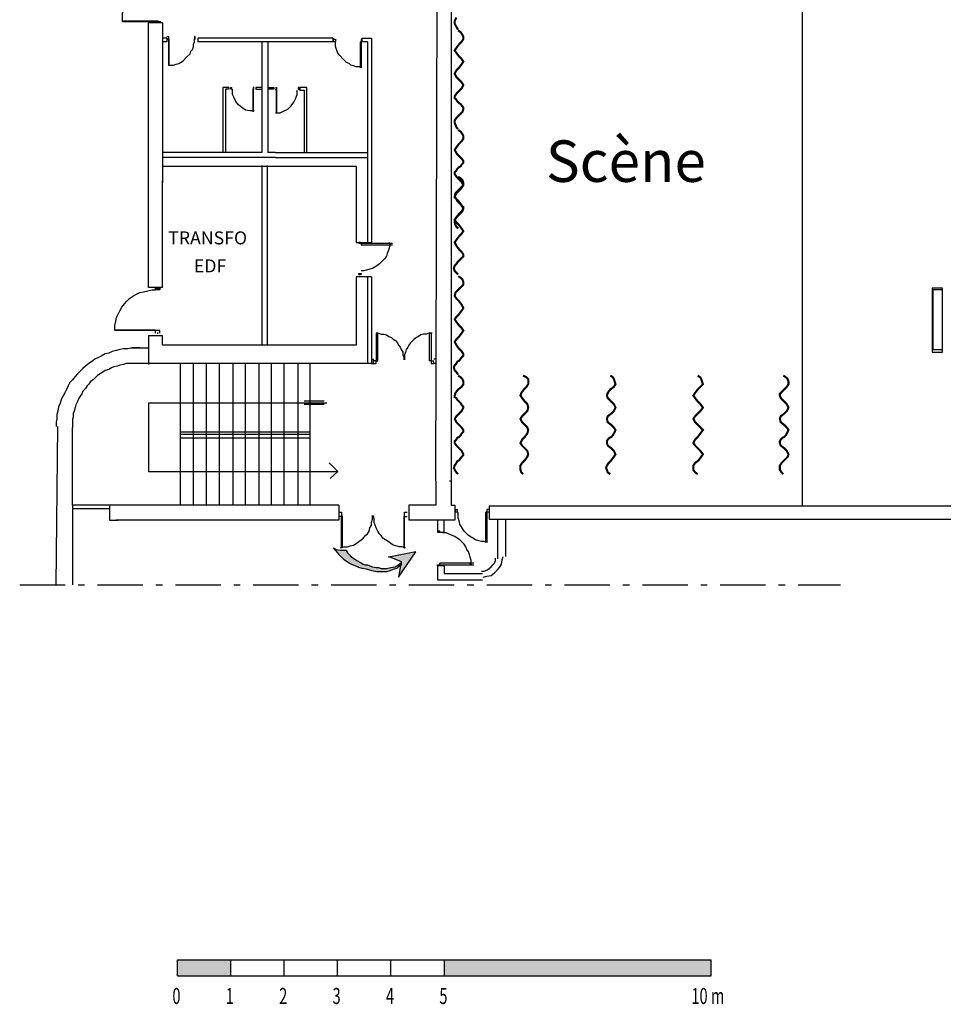
# Model space of a CAD drawing. Units: inches. Extents: x 16062 to 20874, y -15303 to -11928.
# Drawn here: x 16062 to 17842, y -15301 to -13404 of the extents above; entities that cross this region are included whole.
import ezdxf

# ---------------------------------------------------------------- set-up
doc = ezdxf.new("R2010")
doc.units = ezdxf.units.IN
doc.header["$MEASUREMENT"] = 0
doc.linetypes.add('DCAD_Center', pattern=[36, 21, -6, 3, -6])
for name, color, linetype in [('1', 7, 'Continuous'), ('32', 1, 'Continuous'), ('9', 7, 'Continuous')]:
    doc.layers.add(name, color=color, linetype=linetype)
doc.styles.add('DC_TEXTSTYLE1', font='ARIALBI.TTF', dxfattribs={"height": 0.2})
doc.styles.add('DC_TEXTSTYLE2', font='ARIBLK.TTF', dxfattribs={"height": 0.2})
doc.styles.add('DC_TEXTSTYLE3', font='ARIALBD.TTF', dxfattribs={"height": 0.2})

msp = doc.modelspace()

# ---------------------------------------------------------------- hatches: boundary and pattern name
at = {"layer": '1', "linetype": 'Continuous', "ltscale": 0.001}
h = msp.add_hatch(color=7, dxfattribs=at)
h.paths.add_polyline_path([(16773.5, -14438), (16796.8, -14448), (16791.8, -14478), (16825.1, -14429.6), (16773.5, -14439.6)])
h.paths.add_polyline_path([(16796.8, -14454.6), (16791.8, -14458), (16788.5, -14461.3), (16783.5, -14463), (16778.5, -14464.6), (16773.5, -14466.3), (16768.5, -14468), (16761.8, -14468), (16756.8, -14468), (16750.1, -14468), (16743.5, -14466.3), (16736.8, -14464.6), (16730.1, -14463), (16721.8, -14461.3), (16715.1, -14459.6), (16708.5, -14456.3), (16703.5, -14454.6), (16696.8, -14451.3), (16691.8, -14448), (16686.8, -14444.6), (16681.8, -14439.6), (16678.5, -14436.3), (16675.1, -14431.3), (16670.1, -14426.3), (16666.8, -14421.3), (16671.8, -14424.6), (16680.1, -14426.3), (16685.1, -14426.3), (16691.8, -14426.3), (16691.8, -14428), (16693.5, -14431.3), (16696.8, -14434.6), (16700.1, -14438), (16705.1, -14441.3), (16711.8, -14446.3), (16718.5, -14449.6), (16723.5, -14453), (16726.8, -14454.6), (16731.8, -14454.6), (16736.8, -14456.3), (16741.8, -14458), (16748.5, -14459.6), (16753.5, -14459.6), (16758.5, -14461.3), (16763.5, -14461.3), (16768.5, -14461.3), (16776.8, -14459.6), (16785.1, -14458), (16791.8, -14454.6), (16796.8, -14449.6)])
at = {"layer": '9', "linetype": 'Continuous', "ltscale": 0.1}
for points in [[(16365.7, -15246.7), (16365.7, -15215.8), (16468.6, -15215.8), (16468.6, -15246.7)], [(16880.2, -15246.7), (17394.7, -15246.7), (17394.7, -15215.8), (16880.2, -15215.8)]]:
    msp.add_hatch(color=7, dxfattribs=at).paths.add_polyline_path(points)

# ---------------------------------------------------------------- linework, layer by layer
at = {"layer": '1', "color": 7, "linetype": 'Continuous', "ltscale": 0.75}
for p, q in [((17570.1, -13081.3), (17570.1, -14339.6)), ((16863.5, -14293), (16866.8, -13304.6)), ((16893.5, -13304.6), (16893.5, -14116.3)), ((16260.1, -13406.3), (16328.5, -13406.3)), ((16333.5, -13408), (16260.1, -13408)), ((16310.1, -13919.6), (16310.1, -13409.6)), ((16336.8, -13409.6), (16310.1, -13409.6)), ((16328.5, -13409.6), (16328.5, -13406.3)), ((16333.5, -13409.6), (16333.5, -13408)), ((16336.8, -13409.6), (16336.8, -13561.3)), ((16345.1, -13439.6), (16336.8, -13439.6)), ((16345.1, -13446.3), (16336.8, -13446.3)), ((16345.1, -13436.3), (16348.5, -13436.3)), ((16345.1, -13439.6), (16345.1, -13446.3)), ((16345.1, -13441.3), (16350.1, -13441.3)), ((16348.5, -13436.3), (16348.5, -13491.3)), ((16350.1, -13491.3), (16350.1, -13441.3)), ((16400.1, -13436.3), (16398.5, -13436.3)), ((16398.5, -13436.3), (16398.5, -13441.3)), ((16398.5, -13441.3), (16400.1, -13441.3)), ((16400.1, -13441.3), (16400.1, -13436.3)), ((16405.1, -13439.6), (16405.1, -13446.3)), ((16430.1, -13439.6), (16405.1, -13439.6)), ((16430.1, -13446.3), (16405.1, -13446.3)), ((16665.1, -13439.6), (16430.1, -13439.6)), ((16665.1, -13446.3), (16430.1, -13446.3)), ((16528.5, -13446.3), (16528.5, -13659.6)), ((16540.1, -13446.3), (16540.1, -13659.6)), ((16555.1, -13446.3), (16545.1, -13446.3)), ((16665.1, -13439.6), (16665.1, -13446.3)), ((16666.8, -13446.3), (16666.8, -13441.3)), ((16666.8, -13441.3), (16670.1, -13441.3)), ((16670.1, -13446.3), (16666.8, -13446.3)), ((16670.1, -13441.3), (16670.1, -13446.3)), ((16721.8, -13446.3), (16718.5, -13446.3)), ((16718.5, -13496.3), (16718.5, -13446.3)), ((16721.8, -13441.3), (16720.1, -13441.3)), ((16720.1, -13441.3), (16720.1, -13496.3)), ((16721.8, -13446.3), (16721.8, -13439.6)), ((16721.8, -13439.6), (16740.1, -13439.6)), ((16731.8, -13446.3), (16721.8, -13446.3)), ((16731.8, -13446.3), (16731.8, -13833)), ((16740.1, -13439.6), (16740.1, -13833)), ((16465.1, -13534.6), (16453.5, -13534.6)), ((16453.5, -13534.6), (16453.5, -13659.6)), ((16465.1, -13538), (16458.5, -13538)), ((16458.5, -13538), (16458.5, -13659.6)), ((16465.1, -13534.6), (16465.1, -13538)), ((16468.5, -13538), (16468.5, -13534.6)), ((16468.5, -13534.6), (16470.1, -13534.6)), ((16470.1, -13538), (16468.5, -13538)), ((16470.1, -13534.6), (16470.1, -13538)), ((16513.5, -13534.6), (16511.8, -13534.6)), ((16511.8, -13534.6), (16511.8, -13581.3)), ((16513.5, -13538), (16511.8, -13538)), ((16511.8, -13581.3), (16511.8, -13538)), ((16528.5, -13534.6), (16516.8, -13534.6)), ((16516.8, -13534.6), (16516.8, -13538)), ((16516.8, -13538), (16528.5, -13538)), ((16540.1, -13534.6), (16551.8, -13534.6)), ((16551.8, -13538), (16540.1, -13538)), ((16551.8, -13534.6), (16551.8, -13538)), ((16555.1, -13534.6), (16556.8, -13534.6)), ((16555.1, -13538), (16555.1, -13539.6)), ((16555.1, -13538), (16556.8, -13538)), ((16556.8, -13534.6), (16556.8, -13583)), ((16556.8, -13583), (16556.8, -13538)), ((16600.1, -13534.6), (16598.5, -13534.6)), ((16598.5, -13534.6), (16598.5, -13538)), ((16598.5, -13538), (16600.1, -13538)), ((16600.1, -13538), (16600.1, -13534.6)), ((16600.1, -13539.6), (16600.1, -13538)), ((16615.1, -13534.6), (16601.8, -13534.6)), ((16601.8, -13534.6), (16601.8, -13539.6)), ((16601.8, -13539.6), (16610.1, -13539.6)), ((16610.1, -13539.6), (16610.1, -13659.6)), ((16615.1, -13659.6), (16615.1, -13534.6)), ((16336.8, -13561.3), (16336.8, -13718)), ((16528.5, -13659.6), (16336.8, -13659.6)), ((16555.1, -13659.6), (16540.1, -13659.6)), ((16555.1, -13659.6), (16731.8, -13659.6)), ((16555.1, -13669.6), (16336.8, -13669.6)), ((16555.1, -13669.6), (16731.8, -13669.6)), ((16336.8, -13686.3), (16710.1, -13686.3)), ((16528.5, -13684.6), (16528.5, -14031.3)), ((16538.5, -13684.6), (16538.5, -14031.3)), ((16710.1, -13686.3), (16710.1, -13833)), ((16336.8, -13919.6), (16336.8, -13714.6)), ((16710.1, -13833), (16740.1, -13833)), ((16715.1, -13833), (16715.1, -13834.6)), ((16715.1, -13834.6), (16780.1, -13834.6)), ((16720.1, -13833), (16720.1, -13838)), ((16780.1, -13838), (16720.1, -13838)), ((16740.1, -13899.6), (16710.1, -13899.6)), ((16710.1, -13899.6), (16710.1, -14031.3)), ((16715.1, -13894.6), (16715.1, -13893)), ((16715.1, -13893), (16720.1, -13893)), ((16720.1, -13894.6), (16715.1, -13894.6)), ((16720.1, -13893), (16720.1, -13894.6)), ((16731.8, -13899.6), (16731.8, -14066.3)), ((16740.1, -13899.6), (16740.1, -14066.3)), ((16336.8, -13919.6), (16310.1, -13919.6)), ((16323.5, -13924.6), (16323.5, -13921.3)), ((16323.5, -13921.3), (16331.8, -13921.3)), ((16331.8, -13924.6), (16323.5, -13924.6)), ((16331.8, -13921.3), (16331.8, -13924.6)), ((16245.1, -14001.3), (16323.5, -14001.3)), ((16331.8, -14003), (16245.1, -14003)), ((16323.5, -14008), (16323.5, -14001.3)), ((16331.8, -14008), (16331.8, -14003)), ((16336.8, -14013), (16310.1, -14013)), ((16310.1, -14013), (16310.1, -14068)), ((16336.8, -14031.3), (16336.8, -14013)), ((16748.5, -14008), (16748.5, -14061.3)), ((16751.8, -14008), (16748.5, -14008)), ((16751.8, -14061.3), (16751.8, -14008)), ((16851.8, -14061.3), (16851.8, -14008)), ((16851.8, -14008), (16855.1, -14008)), ((16855.1, -14008), (16855.1, -14061.3)), ((16276.8, -14036.3), (16310.1, -14036.3)), ((16710.1, -14031.3), (16336.8, -14031.3)), ((16740.1, -14058), (16743.5, -14058)), ((16743.5, -14066.3), (16743.5, -14058)), ((16863.5, -14058), (16860.1, -14058)), ((16740.1, -14066.3), (16288.5, -14066.3)), ((16371.8, -14339.6), (16371.8, -14066.3)), ((16396.8, -14339.6), (16396.8, -14066.3)), ((16421.8, -14339.6), (16421.8, -14066.3)), ((16446.8, -14339.6), (16446.8, -14066.3)), ((16473.5, -14339.6), (16473.5, -14066.3)), ((16496.8, -14339.6), (16496.8, -14066.3)), ((16523.5, -14339.6), (16523.5, -14066.3)), ((16546.8, -14339.6), (16546.8, -14066.3)), ((16571.8, -14339.6), (16571.8, -14066.3)), ((16598.5, -14339.6), (16598.5, -14066.3)), ((16621.8, -14339.6), (16621.8, -14066.3)), ((16740.1, -14066.3), (16743.5, -14066.3)), ((16748.5, -14061.3), (16743.5, -14061.3)), ((16743.5, -14066.3), (16748.5, -14066.3)), ((16748.5, -14066.3), (16748.5, -14061.3)), ((16748.5, -14061.3), (16751.8, -14061.3)), ((16855.1, -14061.3), (16851.8, -14061.3)), ((16855.1, -14061.3), (16860.1, -14061.3)), ((16855.1, -14061.3), (16855.1, -14066.3)), ((16855.1, -14066.3), (16860.1, -14066.3)), ((16860.1, -14066.3), (16860.1, -14063)), ((16863.5, -14066.3), (16860.1, -14066.3)), ((16893.5, -14116.3), (16893.5, -14339.6)), ((16653.5, -14143), (16310.1, -14143)), ((16310.1, -14143), (16310.1, -14274.6)), ((16610.1, -14138), (16648.5, -14138)), ((16610.1, -14138), (16648.5, -14138)), ((16610.1, -14144.6), (16648.5, -14144.6)), ((16610.1, -14144.6), (16648.5, -14144.6)), ((16131.8, -14493), (16135.1, -14188)), ((16163.5, -14293), (16163.5, -14189.6)), ((16371.8, -14198), (16621.8, -14198)), ((16621.8, -14203), (16371.8, -14203)), ((16371.8, -14209.6), (16621.8, -14209.6)), ((16675.1, -14274.6), (16658.5, -14258)), ((16163.5, -14339.6), (16163.5, -14288)), ((16310.1, -14274.6), (16675.1, -14274.6)), ((16675.1, -14274.6), (16660.1, -14288)), ((16863.5, -14293), (16863.5, -14339.6)), ((16893.5, -14293), (16890.1, -14293)), ((16163.5, -14339.6), (16163.5, -14493)), ((16235.1, -14339.6), (16163.5, -14339.6)), ((16676.8, -14339.6), (16235.1, -14339.6)), ((16235.1, -14339.6), (16235.1, -14368)), ((16676.8, -14339.6), (16676.8, -14368)), ((16863.5, -14339.6), (16811.8, -14339.6)), ((16811.8, -14339.6), (16811.8, -14368)), ((16893.5, -14339.6), (16900.1, -14339.6)), ((16900.1, -14339.6), (16900.1, -14368)), ((16235.1, -14346.3), (16163.5, -14346.3)), ((16676.8, -14353), (16681.8, -14353)), ((16681.8, -14361.3), (16676.8, -14361.3)), ((16681.8, -14353), (16681.8, -14361.3)), ((16681.8, -14358), (16683.5, -14361.3)), ((16681.8, -14421.3), (16681.8, -14361.3)), ((16683.5, -14361.3), (16683.5, -14421.3)), ((16803.5, -14361.3), (16801.8, -14361.3)), ((16801.8, -14361.3), (16801.8, -14421.3)), ((16803.5, -14361.3), (16803.5, -14353)), ((16803.5, -14353), (16808.5, -14353)), ((16803.5, -14421.3), (16803.5, -14361.3)), ((16803.5, -14361.3), (16808.5, -14361.3)), ((16901.8, -14353), (16901.8, -14348)), ((16901.8, -14348), (16905.1, -14348)), ((16905.1, -14353), (16901.8, -14353)), ((16905.1, -14348), (16905.1, -14353)), ((16965.1, -14353), (16960.1, -14353)), ((16960.1, -14411.3), (16960.1, -14353)), ((16965.1, -14348), (16961.8, -14348)), ((16961.8, -14348), (16961.8, -14411.3)), ((16235.1, -14368), (16251.8, -14368)), ((16676.8, -14368), (16246.8, -14368)), ((16900.1, -14368), (16811.8, -14368)), ((16866.8, -14368), (16866.8, -14391.3)), ((16880.1, -14391.3), (16880.1, -14368)), ((16983.5, -14443), (16983.5, -14368)), ((16998.5, -14438), (16998.5, -14368)), ((16871.8, -14389.6), (16866.8, -14389.6)), ((16866.8, -14389.6), (16866.8, -14391.3)), ((16866.8, -14391.3), (16880.1, -14391.3)), ((16866.8, -14391.3), (16871.8, -14391.3)), ((16871.8, -14391.3), (16871.8, -14389.6)), ((16683.5, -14421.3), (16681.8, -14421.3)), ((16801.8, -14421.3), (16803.5, -14421.3)), ((16866.8, -14456.3), (16866.8, -14454.6)), ((16866.8, -14454.6), (16936.8, -14454.6)), ((16880.1, -14456.3), (16866.8, -14456.3)), ((16866.8, -14456.3), (16866.8, -14483)), ((16871.8, -14456.3), (16871.8, -14451.3)), ((16936.8, -14451.3), (16871.8, -14451.3)), ((16880.1, -14456.3), (16880.1, -14471.3)), ((16880.1, -14471.3), (16953.5, -14471.3)), ((16866.8, -14483), (16953.5, -14483))]:
    msp.add_line(p, q, dxfattribs=at)
at = {"layer": '1', "color": 7, "linetype": 'DCAD_Center', "ltscale": 4.166667}
msp.add_line((16061.8, -14493), (17643.5, -14493), dxfattribs=at)
at = {"layer": '1', "color": 7, "linetype": 'Continuous', "ltscale": 0.75}
for points in [[(16261.8, -13406.3), (16260.1, -13408), (16260.1, -13406.3), (16260.1, -13398), (16260.1, -13391.3), (16261.8, -13386.3), (16265.1, -13379.6), (16266.8, -13373), (16270.1, -13368), (16275.1, -13363), (16278.5, -13358), (16283.5, -13353), (16288.5, -13349.6), (16295.1, -13346.3), (16300.1, -13343), (16306.8, -13341.3), (16313.5, -13339.6), (16320.1, -13338), (16326.8, -13338), (16328.5, -13338)], [(16348.5, -13491.3), (16353.5, -13491.3), (16358.5, -13491.3), (16363.5, -13489.6), (16368.5, -13488), (16371.8, -13486.3), (16376.8, -13483), (16383.5, -13476.3), (16390.1, -13469.6), (16391.8, -13464.6), (16395.1, -13461.3), (16396.8, -13456.3), (16396.8, -13451.3), (16398.5, -13446.3), (16398.5, -13441.3)], [(16720.1, -13494.6), (16715.1, -13494.6), (16710.1, -13494.6), (16705.1, -13493), (16700.1, -13491.3), (16696.8, -13488), (16691.8, -13486.3), (16685.1, -13479.6), (16678.5, -13473), (16675.1, -13468), (16673.5, -13464.6), (16671.8, -13459.6), (16670.1, -13454.6), (16670.1, -13449.6), (16670.1, -13444.6)], [(16513.5, -13579.6), (16505.1, -13579.6), (16496.8, -13578), (16490.1, -13573), (16483.5, -13568), (16478.5, -13561.3), (16475.1, -13554.6), (16471.8, -13548), (16471.8, -13538)], [(16555.1, -13583), (16563.5, -13583), (16571.8, -13579.6), (16578.5, -13576.3), (16585.1, -13569.6), (16590.1, -13563), (16593.5, -13556.3), (16596.8, -13548), (16596.8, -13539.6)], [(16773.5, -13833), (16775.1, -13834.6), (16775.1, -13839.6), (16773.5, -13846.3), (16771.8, -13849.6), (16770.1, -13854.6), (16768.5, -13859.6), (16765.1, -13864.6), (16761.8, -13868), (16758.5, -13871.3), (16755.1, -13874.6), (16750.1, -13878), (16745.1, -13881.3), (16741.8, -13883), (16736.8, -13884.6), (16730.1, -13886.3), (16725.1, -13888), (16720.1, -13888)], [(16246.8, -14003), (16245.1, -14003), (16245.1, -14001.3), (16245.1, -13993), (16246.8, -13984.6), (16248.5, -13978), (16251.8, -13971.3), (16255.1, -13964.6), (16258.5, -13958), (16263.5, -13951.3), (16268.5, -13946.3), (16273.5, -13941.3), (16280.1, -13936.3), (16286.8, -13933), (16293.5, -13929.6), (16300.1, -13928), (16308.5, -13926.3), (16316.8, -13924.6), (16323.5, -13924.6)], [(16748.5, -14008), (16753.5, -14008), (16758.5, -14009.6), (16763.5, -14009.6), (16768.5, -14011.3), (16773.5, -14014.6), (16778.5, -14016.3), (16781.8, -14019.6), (16786.8, -14023), (16790.1, -14026.3), (16791.8, -14031.3), (16795.1, -14034.6), (16796.8, -14039.6), (16800.1, -14044.6), (16800.1, -14049.6), (16801.8, -14054.6), (16801.8, -14059.6)], [(16856.8, -14008), (16850.1, -14008), (16845.1, -14009.6), (16840.1, -14009.6), (16835.1, -14011.3), (16830.1, -14014.6), (16826.8, -14016.3), (16821.8, -14019.6), (16818.5, -14023), (16815.1, -14026.3), (16811.8, -14031.3), (16810.1, -14034.6), (16806.8, -14039.6), (16805.1, -14044.6), (16803.5, -14049.6), (16803.5, -14054.6), (16803.5, -14059.6)], [(16293.5, -14036.3), (16285.1, -14036.3), (16278.5, -14036.3), (16270.1, -14038), (16261.8, -14038), (16255.1, -14039.6), (16248.5, -14041.3), (16240.1, -14043), (16233.5, -14046.3), (16226.8, -14048), (16220.1, -14051.3), (16213.5, -14054.6), (16206.8, -14058), (16200.1, -14063), (16195.1, -14066.3), (16188.5, -14071.3), (16183.5, -14076.3), (16178.5, -14081.3), (16173.5, -14086.3), (16168.5, -14091.3), (16163.5, -14098), (16158.5, -14103), (16155.1, -14109.6), (16151.8, -14116.3), (16148.5, -14123), (16145.1, -14129.6), (16141.8, -14136.3), (16140.1, -14143), (16136.8, -14149.6), (16135.1, -14158), (16133.5, -14164.6), (16133.5, -14173), (16131.8, -14179.6), (16131.8, -14188)], [(16288.5, -14066.3), (16285.1, -14066.3), (16280.1, -14066.3), (16273.5, -14066.3), (16266.8, -14066.3), (16261.8, -14068), (16255.1, -14069.6), (16250.1, -14071.3), (16243.5, -14073), (16238.5, -14074.6), (16233.5, -14078), (16226.8, -14079.6), (16221.8, -14083), (16216.8, -14086.3), (16211.8, -14089.6), (16208.5, -14093), (16203.5, -14098), (16198.5, -14101.3), (16195.1, -14106.3), (16191.8, -14109.6), (16188.5, -14114.6), (16183.5, -14119.6), (16181.8, -14124.6), (16178.5, -14129.6), (16175.1, -14134.6), (16173.5, -14139.6), (16170.1, -14146.3), (16168.5, -14151.3), (16166.8, -14158), (16165.1, -14163), (16165.1, -14169.6), (16163.5, -14174.6), (16163.5, -14181.3), (16163.5, -14188), (16163.5, -14189.6)], [(16680.1, -14421.3), (16686.8, -14419.6), (16693.5, -14419.6), (16698.5, -14418), (16705.1, -14416.3), (16710.1, -14413), (16715.1, -14409.6), (16720.1, -14406.3), (16723.5, -14403), (16728.5, -14398), (16731.8, -14394.6), (16735.1, -14389.6), (16736.8, -14383), (16740.1, -14378), (16740.1, -14373), (16741.8, -14366.3), (16741.8, -14359.6)], [(16805.1, -14421.3), (16798.5, -14419.6), (16793.5, -14419.6), (16786.8, -14418), (16781.8, -14416.3), (16776.8, -14413), (16771.8, -14409.6), (16766.8, -14406.3), (16761.8, -14403), (16758.5, -14398), (16755.1, -14394.6), (16751.8, -14389.6), (16748.5, -14383), (16746.8, -14378), (16745.1, -14373), (16745.1, -14366.3), (16743.5, -14359.6)], [(16963.5, -14411.3), (16956.8, -14409.6), (16951.8, -14409.6), (16946.8, -14408), (16940.1, -14406.3), (16935.1, -14403), (16931.8, -14401.3), (16926.8, -14398), (16923.5, -14394.6), (16918.5, -14389.6), (16915.1, -14384.6), (16913.5, -14381.3), (16910.1, -14376.3), (16908.5, -14369.6), (16906.8, -14364.6), (16906.8, -14359.6), (16906.8, -14353)], [(16928.5, -14451.3), (16931.8, -14454.6), (16931.8, -14451.3), (16931.8, -14446.3), (16930.1, -14439.6), (16928.5, -14434.6), (16926.8, -14429.6), (16923.5, -14424.6), (16921.8, -14419.6), (16918.5, -14414.6), (16913.5, -14409.6), (16910.1, -14406.3), (16905.1, -14403), (16900.1, -14399.6), (16895.1, -14398), (16888.5, -14394.6), (16883.5, -14393), (16876.8, -14393), (16871.8, -14391.3)], [(16955.1, -14478), (16961.8, -14476.3), (16970.1, -14474.6), (16976.8, -14469.6), (16981.8, -14464.6), (16986.8, -14459.6), (16990.1, -14453), (16991.8, -14444.6), (16993.5, -14438)], [(16951.8, -14466.3), (16956.8, -14466.3), (16961.8, -14464.6), (16966.8, -14461.3), (16970.1, -14458), (16973.5, -14454.6), (16976.8, -14451.3), (16978.5, -14446.3), (16978.5, -14441.3)]]:
    msp.add_lwpolyline(points, dxfattribs=at)
at = {"layer": '1', "color": 7, "linetype": 'Continuous', "ltscale": 200, "const_width": 4}
for points in [[(16906.8, -13423), (16903.5, -13418), (16901.8, -13414.6), (16900.1, -13411.3), (16900.1, -13406.3), (16903.5, -13399.6)], [(16906.8, -13614.6), (16903.5, -13611.3), (16901.8, -13606.3), (16900.1, -13603), (16900.1, -13598), (16903.5, -13593), (16910.1, -13586.3), (16915.1, -13581.3), (16916.8, -13576.3), (16916.8, -13573), (16913.5, -13569.6), (16911.8, -13566.3), (16908.5, -13564.6), (16905.1, -13561.3), (16903.5, -13558), (16900.1, -13554.6), (16900.1, -13551.3), (16903.5, -13546.3), (16908.5, -13541.3), (16913.5, -13536.3), (16916.8, -13529.6), (16913.5, -13524.6), (16908.5, -13519.6), (16903.5, -13514.6), (16900.1, -13508), (16903.5, -13501.3), (16908.5, -13496.3), (16913.5, -13489.6), (16916.8, -13484.6), (16913.5, -13479.6), (16908.5, -13474.6), (16903.5, -13468), (16900.1, -13463), (16903.5, -13458), (16908.5, -13451.3), (16913.5, -13446.3), (16916.8, -13441.3), (16916.8, -13436.3), (16915.1, -13433), (16911.8, -13428), (16906.8, -13424.6)], [(16906.8, -13806.3), (16903.5, -13803), (16901.8, -13799.6), (16900.1, -13794.6), (16900.1, -13789.6), (16903.5, -13784.6), (16910.1, -13778), (16915.1, -13773), (16916.8, -13768), (16916.8, -13764.6), (16913.5, -13763), (16911.8, -13759.6), (16908.5, -13756.3), (16905.1, -13753), (16903.5, -13749.6), (16900.1, -13746.3), (16900.1, -13744.6), (16903.5, -13738), (16908.5, -13733), (16913.5, -13728), (16916.8, -13723), (16913.5, -13716.3), (16908.5, -13711.3), (16903.5, -13706.3), (16900.1, -13701.3), (16900.1, -13698), (16903.5, -13694.6), (16905.1, -13691.3), (16908.5, -13688), (16911.8, -13686.3), (16913.5, -13683), (16916.8, -13679.6), (16916.8, -13676.3), (16913.5, -13671.3), (16908.5, -13666.3), (16903.5, -13661.3), (16900.1, -13654.6), (16903.5, -13649.6), (16908.5, -13643), (16913.5, -13638), (16916.8, -13633), (16916.8, -13628), (16915.1, -13624.6), (16911.8, -13619.6), (16906.8, -13616.3)], [(16906.8, -13894.6), (16903.5, -13891.3), (16900.1, -13888), (16898.5, -13883), (16900.1, -13878), (16903.5, -13874.6), (16905.1, -13871.3), (16908.5, -13868), (16913.5, -13863), (16916.8, -13859.6), (16916.8, -13856.3), (16913.5, -13851.3), (16908.5, -13846.3), (16903.5, -13839.6), (16900.1, -13833), (16903.5, -13828), (16908.5, -13821.3), (16913.5, -13816.3), (16916.8, -13811.3), (16913.5, -13806.3), (16908.5, -13799.6), (16903.5, -13794.6), (16900.1, -13789.6), (16903.5, -13784.6), (16908.5, -13778), (16913.5, -13773), (16916.8, -13768), (16913.5, -13761.3), (16908.5, -13754.6), (16903.5, -13749.6), (16900.1, -13744.6), (16901.8, -13738), (16906.8, -13733), (16913.5, -13726.3), (16916.8, -13723), (16916.8, -13718), (16915.1, -13713), (16911.8, -13709.6), (16906.8, -13706.3)], [(16906.8, -14088), (16903.5, -14083), (16900.1, -14079.6), (16898.5, -14074.6), (16900.1, -14069.6), (16903.5, -14066.3), (16905.1, -14063), (16908.5, -14061.3), (16913.5, -14054.6), (16916.8, -14051.3), (16916.8, -14048), (16913.5, -14043), (16908.5, -14038), (16903.5, -14031.3), (16900.1, -14024.6), (16903.5, -14019.6), (16908.5, -14014.6), (16913.5, -14008), (16916.8, -14003), (16913.5, -13998), (16908.5, -13993), (16903.5, -13986.3), (16900.1, -13981.3), (16903.5, -13976.3), (16908.5, -13971.3), (16913.5, -13964.6), (16916.8, -13959.6), (16913.5, -13953), (16908.5, -13946.3), (16903.5, -13941.3), (16900.1, -13936.3), (16901.8, -13929.6), (16906.8, -13924.6), (16913.5, -13918), (16916.8, -13914.6), (16916.8, -13909.6), (16915.1, -13904.6), (16911.8, -13901.3), (16906.8, -13898)], [(16906.8, -14279.6), (16903.5, -14276.3), (16900.1, -14271.3), (16898.5, -14268), (16900.1, -14263), (16903.5, -14258), (16905.1, -14254.6), (16908.5, -14253), (16913.5, -14246.3), (16916.8, -14243), (16916.8, -14241.3), (16913.5, -14234.6), (16908.5, -14229.6), (16903.5, -14224.6), (16900.1, -14219.6), (16900.1, -14216.3), (16903.5, -14213), (16905.1, -14209.6), (16908.5, -14208), (16911.8, -14204.6), (16913.5, -14201.3), (16916.8, -14198), (16916.8, -14194.6), (16913.5, -14189.6), (16908.5, -14184.6), (16903.5, -14179.6), (16900.1, -14173), (16903.5, -14168), (16908.5, -14163), (16913.5, -14158), (16916.8, -14151.3), (16916.8, -14149.6), (16913.5, -14146.3), (16911.8, -14143), (16908.5, -14139.6), (16905.1, -14136.3), (16903.5, -14133), (16900.1, -14131.3), (16900.1, -14128), (16901.8, -14123), (16906.8, -14116.3), (16913.5, -14111.3), (16916.8, -14106.3), (16916.8, -14101.3), (16915.1, -14096.3), (16911.8, -14093), (16906.8, -14089.6)], [(17031.8, -14279.6), (17028.5, -14276.3), (17026.8, -14271.3), (17026.8, -14268), (17026.8, -14263), (17030.1, -14258), (17035.1, -14253), (17040.1, -14246.3), (17041.8, -14241.3), (17040.1, -14234.6), (17035.1, -14229.6), (17030.1, -14224.6), (17026.8, -14219.6), (17030.1, -14213), (17035.1, -14208), (17040.1, -14201.3), (17041.8, -14194.6), (17040.1, -14189.6), (17035.1, -14184.6), (17030.1, -14179.6), (17026.8, -14173), (17030.1, -14168), (17035.1, -14163), (17040.1, -14158), (17041.8, -14151.3), (17040.1, -14144.6), (17035.1, -14139.6), (17030.1, -14133), (17026.8, -14128), (17028.5, -14123), (17033.5, -14116.3), (17038.5, -14111.3), (17041.8, -14106.3), (17041.8, -14101.3), (17041.8, -14096.3), (17038.5, -14093), (17031.8, -14089.6)], [(17200.1, -14279.6), (17195.1, -14276.3), (17193.5, -14271.3), (17191.8, -14268), (17193.5, -14263), (17196.8, -14258), (17201.8, -14253), (17206.8, -14246.3), (17210.1, -14241.3), (17206.8, -14234.6), (17201.8, -14229.6), (17195.1, -14224.6), (17193.5, -14219.6), (17193.5, -14216.3), (17195.1, -14213), (17198.5, -14209.6), (17201.8, -14208), (17205.1, -14204.6), (17206.8, -14201.3), (17208.5, -14198), (17210.1, -14194.6), (17206.8, -14189.6), (17201.8, -14184.6), (17195.1, -14179.6), (17193.5, -14173), (17195.1, -14168), (17201.8, -14163), (17206.8, -14158), (17210.1, -14151.3), (17206.8, -14144.6), (17201.8, -14139.6), (17195.1, -14133), (17193.5, -14128), (17195.1, -14123), (17200.1, -14116.3), (17206.8, -14111.3), (17210.1, -14106.3), (17208.5, -14101.3), (17206.8, -14096.3), (17205.1, -14093), (17200.1, -14089.6)], [(17368.5, -14279.6), (17363.5, -14276.3), (17360.1, -14271.3), (17360.1, -14268), (17360.1, -14263), (17363.5, -14258), (17370.1, -14253), (17375.1, -14246.3), (17378.5, -14241.3), (17373.5, -14234.6), (17368.5, -14229.6), (17363.5, -14224.6), (17360.1, -14219.6), (17363.5, -14213), (17368.5, -14208), (17373.5, -14201.3), (17378.5, -14194.6), (17373.5, -14189.6), (17368.5, -14184.6), (17363.5, -14179.6), (17360.1, -14173), (17363.5, -14168), (17368.5, -14163), (17373.5, -14158), (17378.5, -14151.3), (17373.5, -14144.6), (17368.5, -14139.6), (17363.5, -14133), (17360.1, -14128), (17363.5, -14123), (17368.5, -14116.3), (17373.5, -14111.3), (17378.5, -14106.3), (17376.8, -14101.3), (17375.1, -14096.3), (17373.5, -14093), (17368.5, -14089.6)], [(17533.5, -14279.6), (17530.1, -14276.3), (17526.8, -14271.3), (17526.8, -14268), (17526.8, -14263), (17530.1, -14258), (17535.1, -14253), (17541.8, -14246.3), (17543.5, -14241.3), (17540.1, -14234.6), (17535.1, -14229.6), (17528.5, -14224.6), (17526.8, -14219.6), (17526.8, -14216.3), (17528.5, -14213), (17531.8, -14209.6), (17535.1, -14208), (17538.5, -14204.6), (17540.1, -14201.3), (17541.8, -14198), (17543.5, -14194.6), (17540.1, -14189.6), (17535.1, -14184.6), (17528.5, -14179.6), (17526.8, -14173), (17528.5, -14168), (17535.1, -14163), (17540.1, -14158), (17543.5, -14151.3), (17540.1, -14144.6), (17535.1, -14139.6), (17528.5, -14133), (17526.8, -14128), (17526.8, -14124.6), (17528.5, -14123), (17535.1, -14116.3), (17538.5, -14113), (17540.1, -14111.3), (17543.5, -14106.3), (17543.5, -14101.3), (17541.8, -14096.3), (17538.5, -14093), (17533.5, -14089.6)]]:
    msp.add_lwpolyline(points, dxfattribs=at)
at = {"layer": '1', "color": 7, "linetype": 'Continuous', "ltscale": 0.75}
for points in [[(16718.5, -13833), (16715.1, -13833), (16718.5, -13833), (16715.1, -13833), (16718.5, -13833)], [(16718.5, -13894.6), (16715.1, -13894.6), (16718.5, -13894.6), (16715.1, -13894.6), (16718.5, -13894.6)], [(16328.5, -13921.3), (16326.8, -13921.3), (16328.5, -13921.3), (16326.8, -13921.3), (16328.5, -13921.3)], [(17820.1, -14044.6), (17840.1, -14044.6), (17840.1, -13921.3), (17820.1, -13921.3), (17820.1, -14044.6)], [(17821.8, -14039.6), (17840.1, -14039.6), (17840.1, -13924.6), (17821.8, -13924.6), (17821.8, -14039.6)], [(16328.5, -14008), (16326.8, -14008), (16328.5, -14008), (16326.8, -14008), (16328.5, -14008)], [(16966.8, -14366.3), (18376.8, -14366.3), (18376.8, -14341.3), (16966.8, -14341.3), (16966.8, -14366.3)], [(16901.8, -14353), (16901.8, -14351.3), (16901.8, -14353), (16901.8, -14351.3), (16901.8, -14353)], [(16901.8, -14353), (16901.8, -14351.3), (16901.8, -14353)], [(16965.1, -14353), (16965.1, -14351.3), (16965.1, -14353), (16965.1, -14351.3), (16965.1, -14353)], [(16965.1, -14353), (16965.1, -14351.3), (16965.1, -14353)], [(16868.5, -14389.6), (16866.8, -14389.6), (16868.5, -14389.6), (16866.8, -14389.6), (16868.5, -14389.6)], [(16796.8, -14454.6), (16791.8, -14458), (16788.5, -14461.3), (16783.5, -14463), (16778.5, -14464.6), (16773.5, -14466.3), (16768.5, -14468), (16761.8, -14468), (16756.8, -14468), (16750.1, -14468), (16743.5, -14466.3), (16736.8, -14464.6), (16730.1, -14463), (16721.8, -14461.3), (16715.1, -14459.6), (16708.5, -14456.3), (16703.5, -14454.6), (16696.8, -14451.3), (16691.8, -14448), (16686.8, -14444.6), (16681.8, -14439.6), (16678.5, -14436.3), (16675.1, -14431.3), (16670.1, -14426.3), (16666.8, -14421.3), (16671.8, -14424.6), (16680.1, -14426.3), (16685.1, -14426.3), (16691.8, -14426.3), (16691.8, -14428), (16693.5, -14431.3), (16696.8, -14434.6), (16700.1, -14438), (16705.1, -14441.3), (16711.8, -14446.3), (16718.5, -14449.6), (16723.5, -14453), (16726.8, -14454.6), (16731.8, -14454.6), (16736.8, -14456.3), (16741.8, -14458), (16748.5, -14459.6), (16753.5, -14459.6), (16758.5, -14461.3), (16763.5, -14461.3), (16768.5, -14461.3), (16776.8, -14459.6), (16785.1, -14458), (16791.8, -14454.6), (16796.8, -14449.6), (16796.8, -14454.6)], [(16773.5, -14438), (16796.8, -14448), (16791.8, -14478), (16825.1, -14429.6), (16773.5, -14439.6), (16773.5, -14438)], [(16868.5, -14456.3), (16866.8, -14456.3), (16868.5, -14456.3), (16866.8, -14456.3), (16868.5, -14456.3)]]:
    msp.add_lwpolyline(points, close=True, dxfattribs=at)
at = {"layer": '9', "color": 7, "linetype": 'Continuous', "ltscale": 200}
for p, q in [((16365.7, -15246.7), (16365.7, -15215.8)), ((16365.7, -15215.8), (17394.7, -15215.8)), ((16468.6, -15246.7), (16468.6, -15215.8)), ((16571.5, -15246.7), (16571.5, -15215.8)), ((16674.4, -15246.7), (16674.4, -15215.8)), ((16777.3, -15246.7), (16777.3, -15215.8)), ((16880.2, -15246.7), (16880.2, -15215.8)), ((17394.7, -15246.7), (17394.7, -15215.8)), ((16365.7, -15246.7), (17394.7, -15246.7))]:
    msp.add_line(p, q, dxfattribs=at)

# ---------------------------------------------------------------- texts
at = {"layer": '32', "color": 7, "linetype": 'Continuous', "style": 'DC_TEXTSTYLE1'}
msp.add_text('Scène', height=80, dxfattribs=at).set_placement((17076, -13716.4))
at = {"layer": '9', "color": 7, "linetype": 'Continuous', "style": 'DC_TEXTSTYLE3'}
for s, p in [('TRANSFO', (16348.1, -13836.8)), ('EDF', (16397.5, -13890.8))]:
    msp.add_text(s, height=25, dxfattribs=at).set_placement(p)
at = {"layer": '9', "color": 7, "linetype": 'Continuous', "style": 'DC_TEXTSTYLE2', "width": 0.666667}
for s, height, p in [('0', 30.9, (16356.1, -15300.7)), ('1', 30.9, (16459, -15300.7)), ('2', 30.9, (16561.9, -15300.7)), ('3', 30.9, (16664.8, -15300.7)), ('4', 30.9, (16767.7, -15300.7)), ('5', 30.9, (16870.6, -15300.7)), ('10 m', 30.87, (17356.4, -15300.7))]:
    msp.add_text(s, height=height, dxfattribs=at).set_placement(p)

doc.saveas('drawing.dxf')
